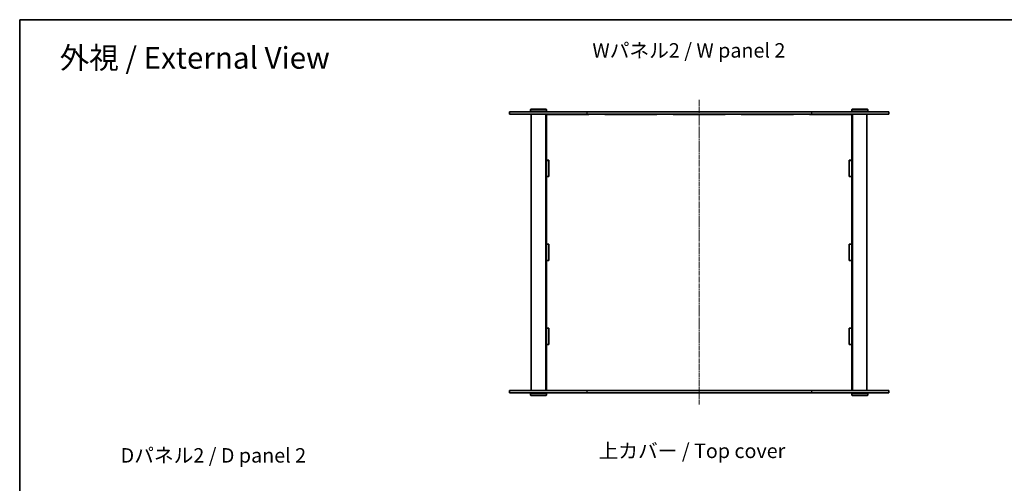
# Model space of a CAD drawing. Units: millimetres. Extents: x 14 to 9048, y 8 to 1694.
# Drawn here: x 415 to 1642, y 1116 to 1694 of the extents above; entities that cross this region are included whole.
import ezdxf

# ---------------------------------------------------------------- set-up
doc = ezdxf.new("R2010")
doc.units = ezdxf.units.MM
doc.linetypes.add('CHAIN', pattern=[0.3543, 0.2362, -0.0295, 0.0591, -0.0295])
for name, color, linetype, lineweight in [('Border (ISO)', 7, 'Continuous', 35), ('Centerline (ISO)', 131, 'Continuous', 18), ('Symbol (ISO)', 7, 'Continuous', 18), ('Visible (ISO)', 7, 'Continuous', 35), ('Visible Narrow (ISO)', 7, 'Continuous', 25)]:
    doc.layers.add(name, color=color, linetype=linetype, lineweight=lineweight)
doc.styles.add('Note Text (TK)', font='MS PGothic.ttf')

# ---------------------------------------------------------------- blocks, each defined once
blk = doc.blocks.new('図面枠 tk図枠')
at = {"layer": 'Border (ISO)'}
for q in [(405.5, 289), (14.5, 8)]:
    blk.add_line((14.5, 289), q, dxfattribs=at)

msp = doc.modelspace()

# ---------------------------------------------------------------- linework, layer by layer
at = {"layer": 'Centerline (ISO)', "linetype": 'CHAIN', "ltscale": 23.990969}
msp.add_line((1261.586, 1594.0826), (1261.586, 1214.0826), dxfattribs=at)
at = {"layer": 'Visible (ISO)'}
for p, q in [((1052.086, 1582.5826), (1051.586, 1582.0826)), ((1071.586, 1582.0826), (1051.586, 1582.0826)), ((1051.586, 1582.0826), (1051.586, 1579.5826)), ((1052.086, 1582.5826), (1071.086, 1582.5826)), ((1071.086, 1582.5826), (1071.586, 1582.0826)), ((1071.586, 1582.0826), (1071.586, 1579.5826)), ((1452.086, 1582.5826), (1451.586, 1582.0826)), ((1471.586, 1582.0826), (1451.586, 1582.0826)), ((1451.586, 1582.0826), (1451.586, 1579.5826)), ((1452.086, 1582.5826), (1471.086, 1582.5826)), ((1471.086, 1582.5826), (1471.586, 1582.0826)), ((1471.586, 1582.0826), (1471.586, 1579.5826)), ((1025.586, 1579.0826), (1121.8254, 1579.0826)), ((1025.586, 1579.0826), (1025.586, 1576.0826)), ((1121.8254, 1576.0826), (1025.586, 1576.0826)), ((1051.586, 1579.5826), (1071.586, 1579.5826)), ((1052.086, 1579.0826), (1051.586, 1579.5826)), ((1052.586, 1576.0826), (1052.586, 1232.0826)), ((1070.586, 1576.0826), (1070.586, 1232.0826)), ((1071.086, 1579.0826), (1071.586, 1579.5826)), ((1071.586, 1576.0826), (1071.586, 1576.0326)), ((1071.586, 1576.0326), (1071.586, 1518.8659)), ((1071.586, 1576.0326), (1124.086, 1576.0326)), ((1074.586, 1576.0826), (1074.586, 1576.0326)), ((1401.3465, 1579.0826), (1121.8254, 1579.0826)), ((1121.8254, 1576.0826), (1401.3465, 1576.0826)), ((1124.086, 1576.0826), (1124.086, 1576.0326)), ((1144.086, 1576.0326), (1144.086, 1576.0826)), ((1144.086, 1576.0326), (1209.086, 1576.0326)), ((1209.086, 1576.0826), (1209.086, 1576.0326)), ((1229.086, 1576.0326), (1229.086, 1576.0826)), ((1229.086, 1576.0326), (1294.086, 1576.0326)), ((1294.086, 1576.0826), (1294.086, 1576.0326)), ((1314.086, 1576.0326), (1314.086, 1576.0826)), ((1314.086, 1576.0326), (1379.086, 1576.0326)), ((1379.086, 1576.0826), (1379.086, 1576.0326)), ((1399.086, 1576.0326), (1399.086, 1576.0826)), ((1399.086, 1576.0326), (1451.586, 1576.0326)), ((1401.3465, 1579.0826), (1497.586, 1579.0826)), ((1497.586, 1576.0826), (1401.3465, 1576.0826)), ((1448.586, 1576.0826), (1448.586, 1576.0326)), ((1451.586, 1579.5826), (1471.586, 1579.5826)), ((1452.086, 1579.0826), (1451.586, 1579.5826)), ((1451.586, 1576.0826), (1451.586, 1576.0326)), ((1451.586, 1518.8659), (1451.586, 1576.0326)), ((1452.586, 1576.0826), (1452.586, 1232.0826)), ((1470.586, 1576.0826), (1470.586, 1232.0826)), ((1471.086, 1579.0826), (1471.586, 1579.5826)), ((1497.586, 1579.0826), (1497.586, 1576.0826)), ((1071.586, 1518.8659), (1074.586, 1518.8659)), ((1071.586, 1518.7159), (1071.586, 1518.8659)), ((1071.586, 1518.7159), (1071.586, 1498.7159)), ((1074.586, 1518.7159), (1071.586, 1518.7159)), ((1074.586, 1518.8659), (1074.586, 1498.5659)), ((1448.586, 1518.8659), (1451.586, 1518.8659)), ((1448.586, 1498.5659), (1448.586, 1518.8659)), ((1451.586, 1518.7159), (1448.586, 1518.7159)), ((1451.586, 1518.8659), (1451.586, 1518.7159)), ((1451.586, 1518.7159), (1451.586, 1498.7159)), ((1074.586, 1498.7159), (1071.586, 1498.7159)), ((1071.586, 1498.5659), (1071.586, 1498.7159)), ((1074.586, 1498.5659), (1071.586, 1498.5659)), ((1071.586, 1498.5659), (1071.586, 1414.2326)), ((1451.586, 1498.7159), (1448.586, 1498.7159)), ((1451.586, 1498.5659), (1448.586, 1498.5659)), ((1451.586, 1498.7159), (1451.586, 1498.5659)), ((1451.586, 1414.2326), (1451.586, 1498.5659)), ((1071.586, 1414.2326), (1074.586, 1414.2326)), ((1071.586, 1414.0826), (1071.586, 1414.2326)), ((1071.586, 1414.0826), (1071.586, 1394.0826)), ((1074.586, 1414.0826), (1071.586, 1414.0826)), ((1074.586, 1414.2326), (1074.586, 1393.9326)), ((1448.586, 1393.9326), (1448.586, 1414.2326)), ((1448.586, 1414.2326), (1451.586, 1414.2326)), ((1451.586, 1414.0826), (1448.586, 1414.0826)), ((1451.586, 1414.2326), (1451.586, 1414.0826)), ((1451.586, 1394.0826), (1451.586, 1414.0826)), ((1071.586, 1393.9326), (1071.586, 1394.0826)), ((1074.586, 1394.0826), (1071.586, 1394.0826)), ((1071.586, 1393.9326), (1071.586, 1309.5993)), ((1074.586, 1393.9326), (1071.586, 1393.9326)), ((1451.586, 1394.0826), (1448.586, 1394.0826)), ((1451.586, 1393.9326), (1448.586, 1393.9326)), ((1451.586, 1394.0826), (1451.586, 1393.9326)), ((1451.586, 1309.5993), (1451.586, 1393.9326)), ((1071.586, 1309.5993), (1074.586, 1309.5993)), ((1071.586, 1309.4493), (1071.586, 1309.5993)), ((1074.586, 1309.4493), (1071.586, 1309.4493)), ((1071.586, 1309.4493), (1071.586, 1289.4493)), ((1074.586, 1309.5993), (1074.586, 1289.2993)), ((1448.586, 1289.2993), (1448.586, 1309.5993)), ((1448.586, 1309.5993), (1451.586, 1309.5993)), ((1451.586, 1309.4493), (1448.586, 1309.4493)), ((1451.586, 1309.5993), (1451.586, 1309.4493)), ((1451.586, 1309.4493), (1451.586, 1289.4493)), ((1074.586, 1289.4493), (1071.586, 1289.4493)), ((1071.586, 1289.2993), (1071.586, 1289.4493)), ((1074.586, 1289.2993), (1071.586, 1289.2993)), ((1071.586, 1289.2993), (1071.586, 1232.1326)), ((1451.586, 1289.4493), (1448.586, 1289.4493)), ((1451.586, 1289.2993), (1448.586, 1289.2993)), ((1451.586, 1289.4493), (1451.586, 1289.2993)), ((1451.586, 1232.1326), (1451.586, 1289.2993)), ((1025.586, 1232.0826), (1121.8254, 1232.0826)), ((1025.586, 1232.0826), (1025.586, 1229.0826)), ((1121.8254, 1229.0826), (1025.586, 1229.0826)), ((1052.086, 1229.0826), (1051.586, 1228.5826)), ((1071.586, 1228.5826), (1051.586, 1228.5826)), ((1051.586, 1226.0826), (1051.586, 1228.5826)), ((1051.586, 1226.0826), (1071.586, 1226.0826)), ((1052.086, 1225.5826), (1051.586, 1226.0826)), ((1071.086, 1229.0826), (1071.586, 1228.5826)), ((1071.086, 1225.5826), (1071.586, 1226.0826)), ((1124.086, 1232.1326), (1071.586, 1232.1326)), ((1071.586, 1232.1326), (1071.586, 1232.0826)), ((1071.586, 1226.0826), (1071.586, 1228.5826)), ((1074.586, 1232.1326), (1074.586, 1232.0826)), ((1401.3465, 1232.0826), (1121.8254, 1232.0826)), ((1121.8254, 1229.0826), (1401.3465, 1229.0826)), ((1124.086, 1232.1326), (1124.086, 1232.0826)), ((1209.086, 1232.1326), (1144.086, 1232.1326)), ((1144.086, 1232.0826), (1144.086, 1232.1326)), ((1209.086, 1232.1326), (1209.086, 1232.0826)), ((1294.086, 1232.1326), (1229.086, 1232.1326)), ((1229.086, 1232.0826), (1229.086, 1232.1326)), ((1294.086, 1232.1326), (1294.086, 1232.0826)), ((1379.086, 1232.1326), (1314.086, 1232.1326)), ((1314.086, 1232.0826), (1314.086, 1232.1326)), ((1379.086, 1232.1326), (1379.086, 1232.0826)), ((1451.586, 1232.1326), (1399.086, 1232.1326)), ((1399.086, 1232.0826), (1399.086, 1232.1326)), ((1401.3465, 1232.0826), (1497.586, 1232.0826)), ((1497.586, 1229.0826), (1401.3465, 1229.0826)), ((1448.586, 1232.1326), (1448.586, 1232.0826)), ((1451.586, 1232.1326), (1451.586, 1232.0826)), ((1452.086, 1229.0826), (1451.586, 1228.5826)), ((1471.586, 1228.5826), (1451.586, 1228.5826)), ((1451.586, 1226.0826), (1451.586, 1228.5826)), ((1451.586, 1226.0826), (1471.586, 1226.0826)), ((1452.086, 1225.5826), (1451.586, 1226.0826)), ((1471.086, 1229.0826), (1471.586, 1228.5826)), ((1471.086, 1225.5826), (1471.586, 1226.0826)), ((1471.586, 1226.0826), (1471.586, 1228.5826)), ((1497.586, 1232.0826), (1497.586, 1229.0826)), ((1071.086, 1225.5826), (1052.086, 1225.5826)), ((1471.086, 1225.5826), (1452.086, 1225.5826))]:
    msp.add_line(p, q, dxfattribs=at)
at = {"layer": 'Visible Narrow (ISO)'}
for p, q in [((1121.8254, 1579.0826), (1121.8254, 1576.0826)), ((1401.3465, 1579.0826), (1401.3465, 1576.0826)), ((1121.8254, 1232.0826), (1121.8254, 1229.0826)), ((1401.3465, 1232.0826), (1401.3465, 1229.0826))]:
    msp.add_line(p, q, dxfattribs=at)

# ---------------------------------------------------------------- block references
at = {"xscale": 6, "yscale": 6, "zscale": 6}
msp.add_blockref('図面枠 tk図枠', (328.5, -40), dxfattribs=at)

# ---------------------------------------------------------------- texts
at = {"layer": 'Symbol (ISO)', "color": 7, "attachment_point": 4, "line_spacing_factor": 1.5, "style": 'Note Text (TK)'}
for s, insert, char_height, width in [('\\fMS PGothic|b0|i0;{\\H27.0000;外視 / External View}', (465.275, 1646.4693), 26.999999, 356.526289), ('\\fMS PGothic|b0|i0;{\\H18.0000;Wパネル2 / W panel 2}', (1128.6474, 1655.7243), 18.000001, 251.052647), ('\\fMS PGothic|b0|i0;{\\H18.0000;上カバー / Top cover}', (1136.3684, 1156.7306), 18.000001, 245.894737), ('\\fMS PGothic|b0|i0;{\\H18.0000;Dパネル2 / D panel 2}', (541.2016, 1151.0853), 18.000001, 245.999994)]:
    msp.add_mtext(s, dxfattribs=dict(at, insert=insert, char_height=char_height, width=width))

doc.saveas('drawing.dxf')
